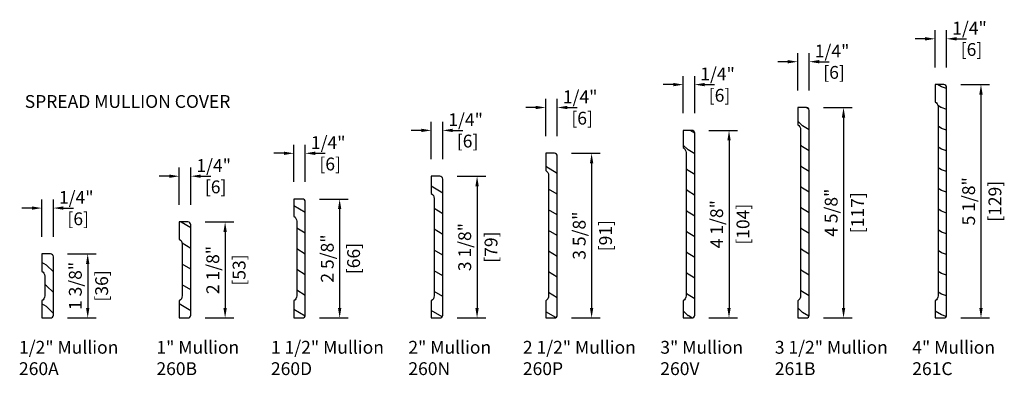
# Model space of a CAD drawing. Units: inches. Extents: x 0.5 to 5.88, y 6.94 to 8.88.
import ezdxf

# ---------------------------------------------------------------- set-up
doc = ezdxf.new("R2010")
doc.units = ezdxf.units.IN
doc.header["$LTSCALE"] = 0.5
doc.header["$MEASUREMENT"] = 0
doc.header["$PDMODE"] = 34
for name, color, linetype in [('CS-Cross Section-Wood', 3, 'Continuous'), ('Dim', 1, 'Continuous'), ('Hatch', 2, 'Continuous'), ('TXT', 255, 'Continuous')]:
    doc.layers.add(name, color=color, linetype=linetype)
doc.styles.get("Standard").update_dxf_attribs({"font": 'arial.ttf'})
doc.dimstyles.new('3 inch Scale', dxfattribs={"dimtxt": 0.28, "dimasz": 0.21825, "dimexe": 0.1875, "dimexo": 0.375, "dimgap": 0.125, "dimtad": 1, "dimdec": 4, "dimzin": 10, "dimdsep": 46, "dimlunit": 5, "dimtxsty": 'Standard', "dimcen": 0.09, "dimclrd": 256, "dimclre": 256, "dimclrt": 255, "dimadec": 3, "dimazin": 0, "dimtfac": 0.75, "dimtdec": 4, "dimtofl": 0, "dimtmove": 2, "dimatfit": 3, "dimfxl": 1, "dimfrac": 2, "dimtolj": 1, "dimtzin": 0, "dimlwd": -1, "dimlwe": -1, "dimarcsym": 0})

# ---------------------------------------------------------------- blocks, each defined once
blk = doc.blocks.new('*D1')
at = {"layer": 'Defpoints', "color": 0}
for p in [(0.6719, 7.6), (0.6719, 7.25), (0.875, 7.25)]:
    blk.add_point(p, dxfattribs=at)
at = {"layer": 'Dim'}
for p, q in [((0.7656, 7.6), (0.9219, 7.6)), ((0.875, 7.5454), (0.875, 7.3046)), ((0.7656, 7.25), (0.9219, 7.25))]:
    blk.add_line(p, q, dxfattribs=at)
for points in [[(0.8659, 7.5454), (0.8841, 7.5454), (0.875, 7.6)], [(0.8659, 7.3046), (0.8841, 7.3046), (0.875, 7.25)]]:
    blk.add_solid(points, dxfattribs=at)
at = {"layer": 'Dim', "color": 255, "char_height": 0.07, "attachment_point": 5, "rotation": 90}
for s, insert in [('\\A1;1 3/8"', (0.8075, 7.425)), ('\\A1;[36]', (0.9511, 7.425))]:
    blk.add_mtext(s, dxfattribs=dict(at, insert=insert))
blk = doc.blocks.new('*D2')
at = {"layer": 'Defpoints', "color": 0}
for p in [(1.4219, 7.774), (1.4219, 7.25), (1.625, 7.25)]:
    blk.add_point(p, dxfattribs=at)
at = {"layer": 'Dim'}
for p, q in [((1.5156, 7.774), (1.6719, 7.774)), ((1.625, 7.7194), (1.625, 7.3046)), ((1.5156, 7.25), (1.6719, 7.25))]:
    blk.add_line(p, q, dxfattribs=at)
for points in [[(1.6159, 7.7194), (1.6341, 7.7194), (1.625, 7.774)], [(1.6159, 7.3046), (1.6341, 7.3046), (1.625, 7.25)]]:
    blk.add_solid(points, dxfattribs=at)
at = {"layer": 'Dim', "color": 255, "char_height": 0.07, "attachment_point": 5, "rotation": 90}
for s, insert in [('\\A1;2 1/8"', (1.5576, 7.512)), ('\\A1;[53]', (1.7011, 7.512))]:
    blk.add_mtext(s, dxfattribs=dict(at, insert=insert))
blk = doc.blocks.new('*D3')
at = {"layer": 'Defpoints', "color": 0}
for p in [(2.0469, 7.899), (2.0469, 7.25), (2.25, 7.25)]:
    blk.add_point(p, dxfattribs=at)
at = {"layer": 'Dim'}
for p, q in [((2.1406, 7.899), (2.2969, 7.899)), ((2.25, 7.8444), (2.25, 7.3046)), ((2.1406, 7.25), (2.2969, 7.25))]:
    blk.add_line(p, q, dxfattribs=at)
for points in [[(2.2409, 7.8444), (2.2591, 7.8444), (2.25, 7.899)], [(2.2409, 7.3046), (2.2591, 7.3046), (2.25, 7.25)]]:
    blk.add_solid(points, dxfattribs=at)
at = {"layer": 'Dim', "color": 255, "char_height": 0.07, "attachment_point": 5, "rotation": 90}
for s, insert in [('\\A1;2 5/8"', (2.1826, 7.5745)), ('\\A1;[66]', (2.3261, 7.5745))]:
    blk.add_mtext(s, dxfattribs=dict(at, insert=insert))
blk = doc.blocks.new('*D4')
at = {"layer": 'Defpoints', "color": 0}
for p in [(2.7969, 8.024), (2.7969, 7.25), (3, 7.25)]:
    blk.add_point(p, dxfattribs=at)
at = {"layer": 'Dim'}
for p, q in [((2.8906, 8.024), (3.0469, 8.024)), ((3, 7.9694), (3, 7.3046)), ((2.8906, 7.25), (3.0469, 7.25))]:
    blk.add_line(p, q, dxfattribs=at)
for points in [[(2.9909, 7.9694), (3.0091, 7.9694), (3, 8.024)], [(2.9909, 7.3046), (3.0091, 7.3046), (3, 7.25)]]:
    blk.add_solid(points, dxfattribs=at)
at = {"layer": 'Dim', "color": 255, "char_height": 0.07, "attachment_point": 5, "rotation": 90}
for s, insert in [('\\A1;3 1/8"', (2.9325, 7.637)), ('\\A1;[79]', (3.0761, 7.637))]:
    blk.add_mtext(s, dxfattribs=dict(at, insert=insert))
blk = doc.blocks.new('*D5')
at = {"layer": 'Defpoints', "color": 0}
for p in [(3.4219, 8.149), (3.4219, 7.25), (3.625, 7.25)]:
    blk.add_point(p, dxfattribs=at)
at = {"layer": 'Dim'}
for p, q in [((3.5156, 8.149), (3.6719, 8.149)), ((3.625, 8.0944), (3.625, 7.3046)), ((3.5156, 7.25), (3.6719, 7.25))]:
    blk.add_line(p, q, dxfattribs=at)
for points in [[(3.6159, 8.0944), (3.6341, 8.0944), (3.625, 8.149)], [(3.6159, 7.3046), (3.6341, 7.3046), (3.625, 7.25)]]:
    blk.add_solid(points, dxfattribs=at)
at = {"layer": 'Dim', "color": 255, "char_height": 0.07, "attachment_point": 5, "rotation": 90}
for s, insert in [('\\A1;3 5/8"', (3.5575, 7.6995)), ('\\A1;[91]', (3.7011, 7.6995))]:
    blk.add_mtext(s, dxfattribs=dict(at, insert=insert))
blk = doc.blocks.new('*D6')
at = {"layer": 'Defpoints', "color": 0}
for p in [(4.1719, 8.274), (4.1719, 7.25), (4.375, 7.25)]:
    blk.add_point(p, dxfattribs=at)
at = {"layer": 'Dim'}
for p, q in [((4.2656, 8.274), (4.4219, 8.274)), ((4.375, 8.2194), (4.375, 7.3046)), ((4.2656, 7.25), (4.4219, 7.25))]:
    blk.add_line(p, q, dxfattribs=at)
for points in [[(4.3659, 8.2194), (4.3841, 8.2194), (4.375, 8.274)], [(4.3659, 7.3046), (4.3841, 7.3046), (4.375, 7.25)]]:
    blk.add_solid(points, dxfattribs=at)
at = {"layer": 'Dim', "color": 255, "char_height": 0.07, "attachment_point": 5, "rotation": 90}
for s, insert in [('\\A1;4 1/8"', (4.3076, 7.762)), ('\\A1;[104]', (4.4511, 7.762))]:
    blk.add_mtext(s, dxfattribs=dict(at, insert=insert))
blk = doc.blocks.new('*D7')
at = {"layer": 'Defpoints', "color": 0}
for p in [(4.7969, 8.399), (4.7969, 7.25), (5, 7.25)]:
    blk.add_point(p, dxfattribs=at)
at = {"layer": 'Dim'}
for p, q in [((4.8906, 8.399), (5.0469, 8.399)), ((5, 8.3444), (5, 7.3046)), ((4.8906, 7.25), (5.0469, 7.25))]:
    blk.add_line(p, q, dxfattribs=at)
for points in [[(4.9909, 8.3444), (5.0091, 8.3444), (5, 8.399)], [(4.9909, 7.3046), (5.0091, 7.3046), (5, 7.25)]]:
    blk.add_solid(points, dxfattribs=at)
at = {"layer": 'Dim', "color": 255, "char_height": 0.07, "attachment_point": 5, "rotation": 90}
for s, insert in [('\\A1;4 5/8"', (4.9326, 7.8245)), ('\\A1;[117]', (5.0761, 7.8245))]:
    blk.add_mtext(s, dxfattribs=dict(at, insert=insert))
blk = doc.blocks.new('*D8')
at = {"layer": 'Defpoints', "color": 0}
for p in [(5.5469, 8.524), (5.5469, 7.25), (5.75, 7.25)]:
    blk.add_point(p, dxfattribs=at)
at = {"layer": 'Dim'}
for p, q in [((5.6406, 8.524), (5.7969, 8.524)), ((5.75, 8.4694), (5.75, 7.3046)), ((5.6406, 7.25), (5.7969, 7.25))]:
    blk.add_line(p, q, dxfattribs=at)
for points in [[(5.7409, 8.4694), (5.7591, 8.4694), (5.75, 8.524)], [(5.7409, 7.3046), (5.7591, 7.3046), (5.75, 7.25)]]:
    blk.add_solid(points, dxfattribs=at)
at = {"layer": 'Dim', "color": 255, "char_height": 0.07, "attachment_point": 5, "rotation": 90}
for s, insert in [('\\A1;5 1/8"', (5.6826, 7.887)), ('\\A1;[129]', (5.8261, 7.887))]:
    blk.add_mtext(s, dxfattribs=dict(at, insert=insert))
blk = doc.blocks.new('*D9')
at = {"layer": 'Defpoints', "color": 0}
for p in [(0.6875, 7.85), (0.625, 7.6), (0.6875, 7.6)]:
    blk.add_point(p, dxfattribs=at)
at = {"layer": 'Dim'}
for p, q in [((0.5704, 7.85), (0.5159, 7.85)), ((0.625, 7.6937), (0.625, 7.8969)), ((0.6875, 7.6937), (0.6875, 7.8969)), ((0.7421, 7.85), (0.7966, 7.85))]:
    blk.add_line(p, q, dxfattribs=at)
for points in [[(0.5704, 7.8591), (0.5704, 7.8409), (0.625, 7.85)], [(0.7421, 7.8591), (0.7421, 7.8409), (0.6875, 7.85)]]:
    blk.add_solid(points, dxfattribs=at)
at = {"layer": 'Dim', "color": 255, "insert": (0.8125, 7.85), "char_height": 0.07, "attachment_point": 5}
blk.add_mtext('\\A1;1/4"\\P [6]', dxfattribs=at)
blk = doc.blocks.new('*D10')
at = {"layer": 'Defpoints', "color": 0}
for p in [(1.4375, 8.024), (1.375, 7.774), (1.4375, 7.774)]:
    blk.add_point(p, dxfattribs=at)
at = {"layer": 'Dim'}
for p, q in [((1.375, 7.8677), (1.375, 8.0709)), ((1.4375, 7.8677), (1.4375, 8.0709)), ((1.3204, 8.024), (1.2659, 8.024)), ((1.4921, 8.024), (1.5466, 8.024))]:
    blk.add_line(p, q, dxfattribs=at)
for points in [[(1.3204, 8.0331), (1.3204, 8.0149), (1.375, 8.024)], [(1.4921, 8.0331), (1.4921, 8.0149), (1.4375, 8.024)]]:
    blk.add_solid(points, dxfattribs=at)
at = {"layer": 'Dim', "color": 255, "insert": (1.5625, 8.024), "char_height": 0.07, "attachment_point": 5}
blk.add_mtext('\\A1;1/4"\\P [6]', dxfattribs=at)
blk = doc.blocks.new('*D11')
at = {"layer": 'Defpoints', "color": 0}
for p in [(2.0625, 8.149), (2, 7.899), (2.0625, 7.899)]:
    blk.add_point(p, dxfattribs=at)
at = {"layer": 'Dim'}
for p, q in [((2, 7.9927), (2, 8.1959)), ((2.0625, 7.9927), (2.0625, 8.1959)), ((1.9454, 8.149), (1.8909, 8.149)), ((2.1171, 8.149), (2.1716, 8.149))]:
    blk.add_line(p, q, dxfattribs=at)
for points in [[(1.9454, 8.1581), (1.9454, 8.1399), (2, 8.149)], [(2.1171, 8.1581), (2.1171, 8.1399), (2.0625, 8.149)]]:
    blk.add_solid(points, dxfattribs=at)
at = {"layer": 'Dim', "color": 255, "insert": (2.1875, 8.149), "char_height": 0.07, "attachment_point": 5}
blk.add_mtext('\\A1;1/4"\\P [6]', dxfattribs=at)
blk = doc.blocks.new('*D12')
at = {"layer": 'Defpoints', "color": 0}
for p in [(2.8125, 8.274), (2.75, 8.024), (2.8125, 8.024)]:
    blk.add_point(p, dxfattribs=at)
at = {"layer": 'Dim'}
for p, q in [((2.75, 8.1177), (2.75, 8.3209)), ((2.8125, 8.1177), (2.8125, 8.3209)), ((2.6954, 8.274), (2.6409, 8.274)), ((2.8671, 8.274), (2.9216, 8.274))]:
    blk.add_line(p, q, dxfattribs=at)
for points in [[(2.6954, 8.2831), (2.6954, 8.2649), (2.75, 8.274)], [(2.8671, 8.2831), (2.8671, 8.2649), (2.8125, 8.274)]]:
    blk.add_solid(points, dxfattribs=at)
at = {"layer": 'Dim', "color": 255, "insert": (2.9375, 8.274), "char_height": 0.07, "attachment_point": 5}
blk.add_mtext('\\A1;1/4"\\P [6]', dxfattribs=at)
blk = doc.blocks.new('*D13')
at = {"layer": 'Defpoints', "color": 0}
for p in [(3.4375, 8.399), (3.375, 8.149), (3.4375, 8.149)]:
    blk.add_point(p, dxfattribs=at)
at = {"layer": 'Dim'}
for p, q in [((3.375, 8.2427), (3.375, 8.4459)), ((3.4375, 8.2427), (3.4375, 8.4459)), ((3.3204, 8.399), (3.2659, 8.399)), ((3.4921, 8.399), (3.5466, 8.399))]:
    blk.add_line(p, q, dxfattribs=at)
for points in [[(3.3204, 8.4081), (3.3204, 8.3899), (3.375, 8.399)], [(3.4921, 8.4081), (3.4921, 8.3899), (3.4375, 8.399)]]:
    blk.add_solid(points, dxfattribs=at)
at = {"layer": 'Dim', "color": 255, "insert": (3.5625, 8.399), "char_height": 0.07, "attachment_point": 5}
blk.add_mtext('\\A1;1/4"\\P [6]', dxfattribs=at)
blk = doc.blocks.new('*D14')
at = {"layer": 'Defpoints', "color": 0}
for p in [(4.1875, 8.524), (4.125, 8.274), (4.1875, 8.274)]:
    blk.add_point(p, dxfattribs=at)
at = {"layer": 'Dim'}
for p, q in [((4.125, 8.3677), (4.125, 8.5709)), ((4.1875, 8.3677), (4.1875, 8.5709)), ((4.0704, 8.524), (4.0159, 8.524)), ((4.2421, 8.524), (4.2966, 8.524))]:
    blk.add_line(p, q, dxfattribs=at)
for points in [[(4.0704, 8.5331), (4.0704, 8.5149), (4.125, 8.524)], [(4.2421, 8.5331), (4.2421, 8.5149), (4.1875, 8.524)]]:
    blk.add_solid(points, dxfattribs=at)
at = {"layer": 'Dim', "color": 255, "insert": (4.3125, 8.524), "char_height": 0.07, "attachment_point": 5}
blk.add_mtext('\\A1;1/4"\\P [6]', dxfattribs=at)
blk = doc.blocks.new('*D15')
at = {"layer": 'Defpoints', "color": 0}
for p in [(4.8125, 8.649), (4.75, 8.399), (4.8125, 8.399)]:
    blk.add_point(p, dxfattribs=at)
at = {"layer": 'Dim'}
for p, q in [((4.75, 8.4927), (4.75, 8.6959)), ((4.8125, 8.4927), (4.8125, 8.6959)), ((4.6954, 8.649), (4.6409, 8.649)), ((4.8671, 8.649), (4.9216, 8.649))]:
    blk.add_line(p, q, dxfattribs=at)
for points in [[(4.6954, 8.6581), (4.6954, 8.6399), (4.75, 8.649)], [(4.8671, 8.6581), (4.8671, 8.6399), (4.8125, 8.649)]]:
    blk.add_solid(points, dxfattribs=at)
at = {"layer": 'Dim', "color": 255, "insert": (4.9375, 8.649), "char_height": 0.07, "attachment_point": 5}
blk.add_mtext('\\A1;1/4"\\P [6]', dxfattribs=at)
blk = doc.blocks.new('*D16')
at = {"layer": 'Defpoints', "color": 0}
for p in [(5.5625, 8.774), (5.5, 8.524), (5.5625, 8.524)]:
    blk.add_point(p, dxfattribs=at)
at = {"layer": 'Dim'}
for p, q in [((5.5, 8.6177), (5.5, 8.8209)), ((5.5625, 8.6177), (5.5625, 8.8209)), ((5.4454, 8.774), (5.3909, 8.774)), ((5.6171, 8.774), (5.6716, 8.774))]:
    blk.add_line(p, q, dxfattribs=at)
for points in [[(5.4454, 8.7831), (5.4454, 8.7649), (5.5, 8.774)], [(5.6171, 8.7831), (5.6171, 8.7649), (5.5625, 8.774)]]:
    blk.add_solid(points, dxfattribs=at)
at = {"layer": 'Dim', "color": 255, "insert": (5.6875, 8.774), "char_height": 0.07, "attachment_point": 5}
blk.add_mtext('\\A1;1/4"\\P [6]', dxfattribs=at)

msp = doc.modelspace()

# ---------------------------------------------------------------- hatches: boundary and pattern name
at = {"layer": 'Hatch'}
h = msp.add_hatch(dxfattribs=at)
h.set_pattern_fill('WOOD', color=2, scale=0.08, angle=45, style=0)
h.set_pattern_definition([(135, (6.467706, 10.80226), (0, 0.113137), [0.08, -0.72]), (135, (6.31214, 10.98611), (0, 0.1131371), [0.08, -0.32]), (108.435, (6.411137, 10.745694), (-6e-09, 0.11313708), [0.178885, -1.609969]), (149.0362, (6.6657, 10.5477), (-3e-09, 0.113137), [0.082462, -0.577235]), (149.0362, (6.53842, 10.6467), (-3e-09, 0.113137), [0.082462, -0.577235]), (149.0362, (6.82126, 10.59013), (-3e-09, 0.113137), [0.082462, -0.577235]), (120.9638, (6.35457, 10.9154), (3e-09, 0.1131371), [0.082462, -3.216022]), (120.9638, (5.788883, 11.933634), (3e-09, 0.1131371), [0.082462, -3.216022]), (120.9638, (5.2232, 12.83873), (3e-09, 0.1131371), [0.082462, -3.216022]), (161.565, (6.18486, 11.08511), (6e-09, 0.113137), [0.089443, -1.69941]), (161.565, (7.31623, 10.74569), (6e-09, 0.113137), [0.089443, -1.69941]), (161.565, (6.75055, 10.97197), (6e-09, 0.113137), [0.089443, -1.69941])])
h.paths.add_polyline_path([(5.5155, 7.370991, -0.26671031), (5.5, 7.344), (5.5, 7.25), (5.546875, 7.25, 0.41421356), (5.5625, 7.265625), (5.5625, 8.508375, 0.41421356), (5.546875, 8.524), (5.5, 8.524), (5.5, 8.43, -0.26671031), (5.5155, 8.403009)])
h = msp.add_hatch(dxfattribs=at)
h.set_pattern_fill('WOOD', color=2, scale=0.08, angle=45, style=0)
h.set_pattern_definition([(135, (5.780206, 9.30226), (0, 0.113137), [0.08, -0.72]), (135, (5.62464, 9.48611), (0, 0.113137), [0.08, -0.32]), (108.435, (5.723637, 9.245694), (-6e-09, 0.1131371), [0.178885, -1.609969]), (149.036, (5.9782, 9.0477), (-3e-09, 0.113137), [0.082462, -0.577235]), (149.036, (5.85092, 9.1467), (-3e-09, 0.113137), [0.082462, -0.577235]), (149.0362, (6.13376, 9.09013), (-3e-09, 0.113137), [0.082462, -0.577235]), (120.9638, (5.66707, 9.4154), (3e-09, 0.1131371), [0.082462, -3.216022]), (120.9638, (5.101383, 10.433634), (3e-09, 0.1131371), [0.082462, -3.216022]), (120.9638, (4.5357, 11.33873), (3e-09, 0.1131371), [0.082462, -3.216022]), (161.565, (5.49736, 9.58511), (6e-09, 0.113137), [0.089443, -1.69941]), (161.565, (6.62873, 9.24569), (6e-09, 0.113137), [0.089443, -1.69941]), (161.565, (6.06305, 9.47197), (6e-09, 0.113137), [0.089443, -1.69941])])
h.paths.add_polyline_path([(4.7655, 7.370991, -0.26671031), (4.75, 7.344), (4.75, 7.25), (4.796875, 7.25, 0.41421356), (4.8125, 7.265625), (4.8125, 8.383375, 0.41421356), (4.796875, 8.399), (4.75, 8.399), (4.75, 8.305, -0.26671031), (4.7655, 8.278009)])
h = msp.add_hatch(dxfattribs=at)
h.set_pattern_fill('WOOD', color=2, scale=0.08, angle=45, style=0)
h.set_pattern_definition([(135, (5.155206, 7.92726), (0, 0.113137), [0.08, -0.72]), (135, (4.99964, 8.11111), (0, 0.113137), [0.08, -0.32]), (108.435, (5.098637, 7.870694), (-6e-09, 0.1131371), [0.178885, -1.60997]), (149.036, (5.3532, 7.6727), (-3e-09, 0.113137), [0.082462, -0.577235]), (149.036, (5.22592, 7.7717), (-3e-09, 0.113137), [0.082462, -0.577235]), (149.036, (5.50876, 7.71513), (-3e-09, 0.113137), [0.082462, -0.577235]), (120.964, (5.04207, 8.0404), (3e-09, 0.113137), [0.08246, -3.216022]), (120.9638, (4.476383, 9.058634), (3e-09, 0.1131371), [0.082462, -3.216022]), (120.9638, (3.9107, 9.96373), (3e-09, 0.1131371), [0.082462, -3.216022]), (161.565, (4.87236, 8.21011), (6e-09, 0.113137), [0.08944, -1.69941]), (161.565, (6.00373, 7.87069), (6e-09, 0.113137), [0.089443, -1.69941]), (161.565, (5.43805, 8.09697), (6e-09, 0.113137), [0.08944, -1.69941])])
h.paths.add_polyline_path([(4.1405, 7.370991, -0.26671031), (4.125, 7.344), (4.125, 7.25), (4.171875, 7.25, 0.41421356), (4.1875, 7.265625), (4.1875, 8.258375, 0.41421356), (4.171875, 8.274), (4.125, 8.274), (4.125, 8.18, -0.26671031), (4.1405, 8.153009)])
h = msp.add_hatch(dxfattribs=at)
h.set_pattern_fill('WOOD', color=2, scale=0.08, angle=45, style=0)
h.set_pattern_definition([(135, (3.655206, 11.30226), (0, 0.1131371), [0.08, -0.72]), (135, (3.49964, 11.48611), (0, 0.1131371), [0.08, -0.32]), (108.435, (3.598637, 11.245694), (-6e-09, 0.11313708), [0.178885, -1.609969]), (149.0362, (3.8532, 11.0477), (-3e-09, 0.113137), [0.082462, -0.577235]), (149.0362, (3.72592, 11.1467), (-3e-09, 0.113137), [0.082462, -0.577235]), (149.0362, (4.00876, 11.09013), (-3e-09, 0.113137), [0.082462, -0.577235]), (120.9638, (3.54207, 11.4154), (3e-09, 0.1131371), [0.082462, -3.216022]), (120.9638, (2.976383, 12.433634), (3e-09, 0.1131371), [0.082462, -3.216022]), (120.9638, (2.4107, 13.33873), (3e-09, 0.1131371), [0.082462, -3.216022]), (161.565, (3.37236, 11.58511), (6e-09, 0.113137), [0.089443, -1.699412]), (161.565, (4.50373, 11.24569), (6e-09, 0.113137), [0.089443, -1.699412]), (161.565, (3.93805, 11.47197), (6e-09, 0.113137), [0.089443, -1.699412])])
h.paths.add_polyline_path([(3.3905, 7.370991, -0.26671031), (3.375, 7.344), (3.375, 7.25), (3.421875, 7.25, 0.41421356), (3.4375, 7.265625), (3.4375, 8.133375, 0.41421356), (3.421875, 8.149), (3.375, 8.149), (3.375, 8.055, -0.26671031), (3.3905, 8.028009)])
h = msp.add_hatch(dxfattribs=at)
h.set_pattern_fill('WOOD', color=2, scale=0.08, angle=45, style=0)
h.set_pattern_definition([(135, (3.030206, 10.17726), (0, 0.113137), [0.08, -0.72]), (135, (2.87464, 10.36111), (0, 0.113137), [0.08, -0.32]), (108.435, (2.973637, 10.120694), (-6e-09, 0.1131371), [0.178885, -1.609969]), (149.0362, (3.2282, 9.9227), (-3e-09, 0.113137), [0.082462, -0.577235]), (149.0362, (3.10092, 10.0217), (-3e-09, 0.113137), [0.082462, -0.577235]), (149.0362, (3.38376, 9.96513), (-3e-09, 0.113137), [0.082462, -0.577235]), (120.9638, (2.91707, 10.2904), (3e-09, 0.1131371), [0.082462, -3.216022]), (120.9638, (2.351383, 11.308634), (3e-09, 0.1131371), [0.082462, -3.216022]), (120.9638, (1.7857, 12.21373), (3e-09, 0.1131371), [0.082462, -3.216022]), (161.565, (2.74736, 10.46011), (6e-09, 0.113137), [0.089443, -1.69941]), (161.565, (3.87873, 10.12069), (6e-09, 0.113137), [0.089443, -1.69941]), (161.565, (3.31305, 10.34697), (6e-09, 0.113137), [0.089443, -1.69941])])
h.paths.add_polyline_path([(2.7655, 7.370991, -0.26671031), (2.75, 7.344), (2.75, 7.25), (2.796875, 7.25, 0.41421356), (2.8125, 7.265625), (2.8125, 8.008375, 0.41421356), (2.796875, 8.024), (2.75, 8.024), (2.75, 7.93, -0.26671031), (2.7655, 7.903009)])
h = msp.add_hatch(dxfattribs=at)
h.set_pattern_fill('WOOD', color=2, scale=0.08, angle=45, style=0)
h.set_pattern_definition([(135, (2.280206, 9.05226), (0, 0.113137), [0.08, -0.72]), (135, (2.12464, 9.23611), (0, 0.113137), [0.08, -0.32]), (108.435, (2.223637, 8.995694), (-6e-09, 0.1131371), [0.178885, -1.609969]), (149.036, (2.4782, 8.7977), (-3e-09, 0.113137), [0.082462, -0.577235]), (149.036, (2.35092, 8.8967), (-3e-09, 0.113137), [0.082462, -0.577235]), (149.036, (2.63376, 8.84013), (-3e-09, 0.113137), [0.082462, -0.577235]), (120.9638, (2.16707, 9.1654), (3e-09, 0.1131371), [0.082462, -3.216022]), (120.9638, (1.601383, 10.183634), (3e-09, 0.1131371), [0.082462, -3.216022]), (120.9638, (1.0357, 11.08873), (3e-09, 0.1131371), [0.082462, -3.216022]), (161.565, (1.99736, 9.33511), (6e-09, 0.113137), [0.089443, -1.69941]), (161.565, (3.12873, 8.99569), (6e-09, 0.113137), [0.089443, -1.69941]), (161.565, (2.56305, 9.22197), (6e-09, 0.113137), [0.089443, -1.69941])])
h.paths.add_polyline_path([(2.0155, 7.370991, -0.26671031), (2, 7.344), (2, 7.25), (2.046875, 7.25, 0.41421356), (2.0625, 7.265625), (2.0625, 7.883375, 0.41421356), (2.046875, 7.899), (2, 7.899), (2, 7.805, -0.26671031), (2.0155, 7.778009)])
h = msp.add_hatch(dxfattribs=at)
h.set_pattern_fill('WOOD', color=2, scale=0.08, angle=45, style=0)
h.set_pattern_definition([(135, (1.655206, 8.17726), (0, 0.113137), [0.08, -0.72]), (135, (1.49964, 8.36111), (0, 0.113137), [0.08, -0.32]), (108.435, (1.598637, 8.120694), (-6e-09, 0.1131371), [0.178885, -1.60997]), (149.036, (1.8532, 7.9227), (-3e-09, 0.113137), [0.08246, -0.577235]), (149.036, (1.72592, 8.0217), (-3e-09, 0.113137), [0.08246, -0.577235]), (149.036, (2.00876, 7.96513), (-3e-09, 0.113137), [0.082462, -0.577235]), (120.964, (1.54207, 8.2904), (3e-09, 0.113137), [0.08246, -3.216022]), (120.9638, (0.976383, 9.308634), (3e-09, 0.1131371), [0.082462, -3.216022]), (120.9638, (0.4107, 10.21373), (3e-09, 0.1131371), [0.082462, -3.216022]), (161.565, (1.37236, 8.46011), (6e-09, 0.113137), [0.08944, -1.69941]), (161.565, (2.50373, 8.12069), (6e-09, 0.113137), [0.08944, -1.69941]), (161.565, (1.93805, 8.34697), (6e-09, 0.113137), [0.08944, -1.69941])])
h.paths.add_polyline_path([(1.375, 7.774), (1.375, 7.68, -0.26671031), (1.3905, 7.653009), (1.3905, 7.370991, -0.26671031), (1.375, 7.344), (1.375, 7.25), (1.421875, 7.25, 0.41421356), (1.4375, 7.265625), (1.4375, 7.758375, 0.41421356), (1.421875, 7.774)])
h = msp.add_hatch(dxfattribs=at)
h.set_pattern_fill('WOOD', color=2, scale=0.08, angle=45, style=0)
h.set_pattern_definition([(135, (0.58001, 7.35428), (0, 0.113137), [0.08, -0.72]), (135, (0.424444, 7.53813), (0, 0.113137), [0.08, -0.32]), (108.435, (0.52344, 7.297712), (-6e-09, 0.113137), [0.178885, -1.60997]), (149.036, (0.778, 7.09972), (-3e-09, 0.113137), [0.08246, -0.577235]), (149.036, (0.65072, 7.19872), (-3e-09, 0.113137), [0.08246, -0.577235]), (149.036, (0.93356, 7.14215), (-3e-09, 0.113137), [0.08246, -0.577235]), (120.964, (0.46687, 7.46742), (3e-09, 0.113137), [0.08246, -3.21602]), (120.9638, (-0.098815, 8.48565), (3e-09, 0.113137), [0.082462, -3.216022]), (120.9638, (-0.6645, 9.39075), (3e-09, 0.1131371), [0.082462, -3.216022]), (161.565, (0.29717, 7.63712), (6e-09, 0.113137), [0.08944, -1.69941]), (161.565, (1.42854, 7.29771), (6e-09, 0.113137), [0.08944, -1.69941]), (161.565, (0.86285, 7.52399), (6e-09, 0.113137), [0.08944, -1.69941])])
h.paths.add_polyline_path([(0.625, 7.6), (0.625, 7.506, -0.26671031), (0.6405, 7.479009), (0.6405, 7.370991, -0.26671031), (0.625, 7.344), (0.625, 7.25), (0.671875, 7.25, 0.41421356), (0.6875, 7.265625), (0.6875, 7.584375, 0.41421356), (0.671875, 7.6)])

# ---------------------------------------------------------------- linework, layer by layer
at = {"layer": 'CS-Cross Section-Wood'}
for points in [[(5.5625, 7.265625), (5.5625, 8.508375, 0.41421356), (5.546875, 8.524), (5.5, 8.524), (5.5, 8.43, -0.26671031), (5.5155, 8.403009), (5.5155, 7.370991, -0.26671031), (5.5, 7.344), (5.5, 7.25), (5.546875, 7.25, 0.41421356)], [(4.8125, 7.265625), (4.8125, 8.383375, 0.41421356), (4.796875, 8.399), (4.75, 8.399), (4.75, 8.305, -0.26671031), (4.7655, 8.278009), (4.7655, 7.370991, -0.26671031), (4.75, 7.344), (4.75, 7.25), (4.796875, 7.25, 0.41421356)], [(4.1875, 7.265625), (4.1875, 8.258375, 0.41421356), (4.171875, 8.274), (4.125, 8.274), (4.125, 8.18, -0.26671031), (4.1405, 8.153009), (4.1405, 7.370991, -0.26671031), (4.125, 7.344), (4.125, 7.25), (4.171875, 7.25, 0.41421356)], [(3.4375, 7.265625), (3.4375, 8.133375, 0.41421356), (3.421875, 8.149), (3.375, 8.149), (3.375, 8.055, -0.26671031), (3.3905, 8.028009), (3.3905, 7.370991, -0.26671031), (3.375, 7.344), (3.375, 7.25), (3.421875, 7.25, 0.41421356)], [(2.8125, 7.265625), (2.8125, 8.008375, 0.41421356), (2.796875, 8.024), (2.75, 8.024), (2.75, 7.93, -0.26671031), (2.7655, 7.903009), (2.7655, 7.370991, -0.26671031), (2.75, 7.344), (2.75, 7.25), (2.796875, 7.25, 0.41421356)], [(2.0625, 7.265625), (2.0625, 7.883375, 0.41421356), (2.046875, 7.899), (2, 7.899), (2, 7.805, -0.26671031), (2.0155, 7.778009), (2.0155, 7.370991, -0.26671031), (2, 7.344), (2, 7.25), (2.046875, 7.25, 0.41421356)], [(1.4375, 7.265625), (1.4375, 7.758375, 0.41421356), (1.421875, 7.774), (1.375, 7.774), (1.375, 7.68, -0.26671031), (1.3905, 7.653009), (1.3905, 7.370991, -0.26671031), (1.375, 7.344), (1.375, 7.25), (1.421875, 7.25, 0.41421356)], [(0.6875, 7.265625), (0.6875, 7.584375, 0.41421356), (0.671875, 7.6), (0.625, 7.6), (0.625, 7.506, -0.26671031), (0.6405, 7.479009), (0.6405, 7.370991, -0.26671031), (0.625, 7.344), (0.625, 7.25), (0.671875, 7.25, 0.41421356)]]:
    msp.add_lwpolyline(points, format="xyb", close=True, dxfattribs=at)

# ---------------------------------------------------------------- texts
at = {"layer": 'TXT', "char_height": 0.07}
for s, insert, width, attachment_point in [('SPREAD MULLION COVER', (0.53125, 8.375), 1.3125, 7), ('1/2" Mullion\\P260A', (0.5, 7.125), 0.5625, 1), ('1" Mullion\\P260B', (1.25, 7.125), 0.5625, 1), ('1 1/2" Mullion\\P260D', (1.875, 7.125), 0.6875, 1), ('2" Mullion\\P260N', (2.625, 7.125), 0.5625, 1), ('2 1/2" Mullion\\P260P', (3.25, 7.125), 0.6875, 1), ('3" Mullion\\P260V', (4, 7.125), 0.6875, 1), ('3 1/2" Mullion\\P261B', (4.625, 7.125), 0.8125, 1), ('4" Mullion\\P261C', (5.375, 7.125), 0.6875, 1)]:
    msp.add_mtext(s, dxfattribs=dict(at, insert=insert, width=width, attachment_point=attachment_point))

# ---------------------------------------------------------------- dimensions: what is measured, and where the dimension line sits
at = {"layer": 'Dim'}
for base, p1, p2, picture, middle in [((5.5625, 8.774), (5.5, 8.524), (5.5625, 8.524), '*D16', (5.6875, 8.774)), ((4.8125, 8.649), (4.75, 8.399), (4.8125, 8.399), '*D15', (4.9375, 8.649)), ((4.1875, 8.524), (4.125, 8.274), (4.1875, 8.274), '*D14', (4.3125, 8.524)), ((3.4375, 8.399), (3.375, 8.149), (3.4375, 8.149), '*D13', (3.5625, 8.399)), ((2.8125, 8.274), (2.75, 8.024), (2.8125, 8.024), '*D12', (2.9375, 8.274)), ((2.0625, 8.149), (2, 7.899), (2.0625, 7.899), '*D11', (2.1875, 8.149)), ((1.4375, 8.024), (1.375, 7.774), (1.4375, 7.774), '*D10', (1.5625, 8.024)), ((0.6875, 7.85), (0.625, 7.6), (0.6875, 7.6), '*D9', (0.8125, 7.85))]:
    dim = msp.add_linear_dim(base=base, p1=p1, p2=p2, dimstyle='3 inch Scale', override={"dimscale": 0.25, "dimlfac": 4, "dimpost": '"\\X'}, dxfattribs=at)
    dim.commit()
    dim.dimension.update_dxf_attribs({"geometry": picture, "text_midpoint": middle, "dimtype": 160})
for base, p1, p2, picture, middle in [((5.75, 7.25), (5.546875, 8.524), (5.546875, 7.25), '*D8', (5.75, 7.887)), ((5, 7.25), (4.796875, 8.399), (4.796875, 7.25), '*D7', (5, 7.8245)), ((4.375, 7.25), (4.171875, 8.274), (4.171875, 7.25), '*D6', (4.375, 7.762)), ((3.625, 7.25), (3.421875, 8.149), (3.421875, 7.25), '*D5', (3.625, 7.6995)), ((3, 7.25), (2.796875, 8.024), (2.796875, 7.25), '*D4', (3, 7.637)), ((2.25, 7.25), (2.046875, 7.899), (2.046875, 7.25), '*D3', (2.25, 7.5745)), ((1.625, 7.25), (1.421875, 7.774), (1.421875, 7.25), '*D2', (1.625, 7.512)), ((0.875, 7.25), (0.671875, 7.6), (0.671875, 7.25), '*D1', (0.875, 7.425))]:
    dim = msp.add_linear_dim(base=base, p1=p1, p2=p2, angle=270, dimstyle='3 inch Scale', override={"dimscale": 0.25, "dimlfac": 4, "dimlunit": 5, "dimpost": '"\\X'}, dxfattribs=at)
    dim.commit()
    dim.dimension.update_dxf_attribs({"geometry": picture, "text_midpoint": middle})

doc.saveas('drawing.dxf')
